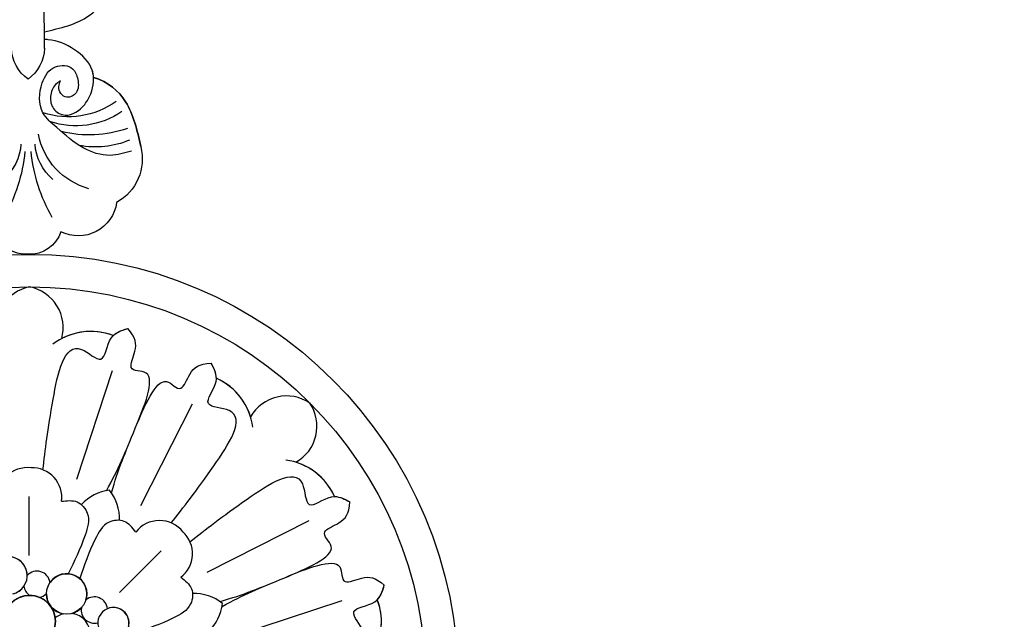
# Model space of a CAD drawing. Units: millimetres. Extents: x 2491 to 4591, y 1203 to 2688.
# Drawn here: x 4333 to 4357, y 1710 to 1725 of the extents above; entities that cross this region are included whole.
import ezdxf

# ---------------------------------------------------------------- set-up
doc = ezdxf.new("R2010")
doc.units = ezdxf.units.MM
doc.linetypes.add('HIDDEN', pattern=[9.525, 6.35, -3.175])
for name, color, linetype in [('H-05.木作(粗線)', 3, 'Continuous'), ('H-06.木作(細線)', 8, 'Continuous'), ('H-08.木作(細線)', 8, 'Continuous')]:
    doc.layers.add(name, color=color, linetype=linetype)

# ---------------------------------------------------------------- blocks, each defined once
blk = doc.blocks.new('SE-21011-d')
at = {"layer": 'H-08.木作(細線)'}
for p, q in [((7.61, 28.765), (4.321, 18.776)), ((14.959, 25.721), (10.221, 16.332)), ((-0.068, 17.192), (-0.068, 11.774)), ((25.721, 14.959), (16.332, 10.221)), ((12.108, 12.205), (8.277, 8.374)), ((28.765, 7.61), (18.776, 4.321))]:
    blk.add_line(p, q, dxfattribs=at)
for centre, radius in [((0, 0), 39.5), ((0, 0), 36.5), ((3.412, 8.238), 1.862), ((0, 5.715), 2.382)]:
    blk.add_circle(centre, radius, dxfattribs=at)
for centre, radius, start, end in [((0.734, 32.745), 3.826, 101.06833, 195.22736), ((0.734, 32.745), 3.826, 101.06833, 195.22736), ((0.734, 32.745), 3.826, 101.06833, 195.22736), ((-0.734, 32.745), 3.826, 344.77264, 78.93167), ((-0.734, 32.745), 3.826, 344.77264, 78.93167), ((-0.734, 32.745), 3.826, 344.77264, 78.93167), ((5.641, 26.653), 5.752, 69.03998, 127.4272), ((5.641, 26.653), 5.752, 69.03998, 127.4272), ((5.641, 26.653), 5.752, 69.03998, 117.81233), ((14.858, 22.835), 5.752, 7.5728, 65.96002), ((14.858, 22.835), 5.752, 7.5728, 65.96002), ((14.858, 22.835), 5.752, 17.18767, 65.96002), ((23.674, 22.635), 3.826, 56.06833, 150.22736), ((23.674, 22.635), 3.826, 56.06833, 150.22736), ((23.674, 22.635), 3.826, 56.06833, 150.22736), ((22.635, 23.674), 3.826, 299.77264, 33.93167), ((22.635, 23.674), 3.826, 299.77264, 33.93167), ((22.635, 23.674), 3.826, 299.77264, 33.93167), ((22.835, 14.858), 5.752, 24.03998, 82.4272), ((22.835, 14.858), 5.752, 24.03998, 82.4272), ((22.835, 14.858), 5.752, 24.03998, 72.81233), ((-0.181, 17.092), 2.776, 83.63283, 186.84721), ((-0.181, 17.092), 2.776, 83.63283, 186.84721), ((0.232, 17.124), 2.73, 352.374, 92.20676), ((0.232, 17.124), 2.73, 352.374, 92.20676), ((7.837, 13.607), 4.194, 96.49813, 137.1351), ((7.837, 13.607), 4.194, 96.49813, 137.1351), ((4.08, 15.163), 4.194, 357.8649, 38.50187), ((4.08, 15.163), 4.194, 357.8649, 38.50187), ((11.958, 12.214), 2.776, 38.63283, 141.84721), ((11.958, 12.214), 2.776, 38.63283, 141.84721), ((12.272, 11.944), 2.73, 307.374, 47.20676), ((12.272, 11.944), 2.73, 307.374, 47.20676), ((-1.951, 9.929), 1.731, 283.35604, 174.94334), ((-1.951, 9.929), 1.731, 0.25632, 174.94334), ((0.678, 9.111), 1.22, 8.91523, 137.41186), ((0.678, 9.111), 1.22, 8.91523, 137.41186), ((3.412, 8.238), 1.862, 342.89609, 145.2231), ((-1.951, 9.929), 1.731, 283.35604, 325.18644), ((0.678, 9.111), 1.22, 188.0309, 236.21799), ((0.678, 9.111), 1.22, 188.0309, 236.21799), ((0.678, 9.111), 1.22, 281.19516, 315.67587), ((0.678, 9.111), 1.22, 281.19516, 315.67587), ((3.412, 8.238), 1.862, 179.368, 260.08902), ((15.163, 4.08), 4.194, 51.49813, 92.1351), ((15.163, 4.08), 4.194, 51.49813, 92.1351), ((0, 5.715), 2.382, 7.66027, 143.51703), ((0, 5.715), 2.382, 270, 90), ((5.956, 6.754), 1.21, 5.80337, 129.21887), ((5.956, 6.754), 1.21, 5.80337, 129.21887), ((13.607, 7.837), 4.194, 312.8649, 353.50187), ((13.607, 7.837), 4.194, 312.8649, 353.50187), ((26.653, 5.641), 5.752, 322.5728, 20.96002), ((26.653, 5.641), 5.752, 322.5728, 20.96002), ((26.653, 5.641), 5.752, 332.18767, 20.96002), ((3.608, 4.486), 1.986, 193.50783, 80.91064), ((3.608, 4.486), 1.986, 193.50783, 80.91064), ((3.608, 4.486), 1.986, 105.06687, 128.8935), ((3.608, 4.486), 1.986, 105.06687, 128.8935), ((3.412, 8.238), 1.862, 285.88849, 316.57152), ((5.956, 6.754), 1.21, 170.24873, 285.53002), ((5.956, 6.754), 1.21, 170.24873, 285.53002), ((7.717, 5.551), 1.437, 340.70084, 226.70436), ((7.717, 5.551), 1.437, 340.70084, 112.79956)]:
    blk.add_arc(centre, radius, start, end, dxfattribs=at)
for points, knots in [([(1.225, 19.666), (1.44, 21.483), (1.844, 24.816), (3.387, 32.517), (6.966, 28.915), (7.137, 32.103), (8.446, 32.493), (9.035, 32.669)], [0.199393, 0.199393, 0.199393, 0.199393, 6.669132, 11.876441, 13.858737, 15.983185, 17.720544, 17.720544, 17.720544, 17.720544]), ([(1.225, 19.666), (1.44, 21.483), (1.844, 24.816), (3.387, 32.517), (6.966, 28.915), (7.137, 32.103), (8.446, 32.493), (9.035, 32.669)], [0.199393, 0.199393, 0.199393, 0.199393, 6.669132, 11.876441, 13.858737, 15.983185, 17.720544, 17.720544, 17.720544, 17.720544]), ([(7.078, 17.732), (8.174, 19.734), (9.282, 22.41), (12.089, 29.186), (8.87, 28.54), (9.917, 30.818), (9.791, 31.827), (9.035, 32.669)], [0.480189, 0.480189, 0.480189, 0.480189, 6.669132, 11.876441, 14.326586, 16.198276, 18.462255, 18.462255, 18.462255, 18.462255]), ([(7.078, 17.732), (8.174, 19.734), (9.282, 22.41), (12.089, 29.186), (8.87, 28.54), (9.917, 30.818), (9.791, 31.827), (9.035, 32.669)], [0.480189, 0.480189, 0.480189, 0.480189, 6.669132, 11.876441, 14.326586, 16.198276, 18.462255, 18.462255, 18.462255, 18.462255]), ([(9.732, 23.496), (9.732, 23.496), (10.537, 25.439), (12.089, 29.186), (8.87, 28.54), (9.917, 30.818), (9.791, 31.827), (9.035, 32.669)], [6.669123, 6.669123, 6.669123, 6.669123, 6.669132, 11.876441, 14.326586, 16.198276, 18.462255, 18.462255, 18.462255, 18.462255]), ([(7.533, 17.543), (8.174, 19.734), (9.282, 22.41), (12.089, 29.186), (13.909, 26.453), (14.779, 28.804), (15.582, 29.429), (16.712, 29.489)], [0.480189, 0.480189, 0.480189, 0.480189, 6.669132, 11.876441, 14.326586, 16.198276, 18.462255, 18.462255, 18.462255, 18.462255]), ([(7.533, 17.543), (8.174, 19.734), (9.282, 22.41), (12.089, 29.186), (13.909, 26.453), (14.779, 28.804), (15.582, 29.429), (16.712, 29.489)], [0.480189, 0.480189, 0.480189, 0.480189, 6.669132, 11.876441, 14.326586, 16.198276, 18.462255, 18.462255, 18.462255, 18.462255]), ([(9.732, 23.496), (9.732, 23.496), (10.537, 25.439), (12.089, 29.186), (13.909, 26.453), (14.779, 28.804), (15.582, 29.429), (16.712, 29.489)], [6.669125, 6.669125, 6.669125, 6.669125, 6.669132, 11.876441, 14.326586, 16.198276, 18.462255, 18.462255, 18.462255, 18.462255]), ([(13.039, 14.771), (14.172, 16.208), (16.243, 18.85), (20.598, 25.389), (15.52, 25.372), (17.653, 27.747), (17.004, 28.948), (16.712, 29.489)], [0.197624, 0.197624, 0.197624, 0.197624, 6.669132, 11.876441, 13.858737, 15.983185, 17.720544, 17.720544, 17.720544, 17.720544]), ([(13.039, 14.771), (14.172, 16.208), (16.243, 18.85), (20.598, 25.389), (15.52, 25.372), (17.653, 27.747), (17.004, 28.948), (16.712, 29.489)], [0.197624, 0.197624, 0.197624, 0.197624, 6.669132, 11.876441, 13.858737, 15.983185, 17.720544, 17.720544, 17.720544, 17.720544]), ([(14.772, 13.04), (16.209, 14.172), (18.851, 16.244), (25.389, 20.598), (25.372, 15.52), (27.747, 17.653), (28.948, 17.004), (29.489, 16.712)], [0.199393, 0.199393, 0.199393, 0.199393, 6.669132, 11.876441, 13.858737, 15.983185, 17.720544, 17.720544, 17.720544, 17.720544]), ([(14.772, 13.04), (16.209, 14.172), (18.851, 16.244), (25.389, 20.598), (25.372, 15.52), (27.747, 17.653), (28.948, 17.004), (29.489, 16.712)], [0.199393, 0.199393, 0.199393, 0.199393, 6.669132, 11.876441, 13.858737, 15.983185, 17.720544, 17.720544, 17.720544, 17.720544]), ([(17.543, 7.533), (19.734, 8.174), (22.41, 9.282), (29.186, 12.089), (26.453, 13.909), (28.804, 14.779), (29.429, 15.582), (29.489, 16.712)], [0.480189, 0.480189, 0.480189, 0.480189, 6.669132, 11.876441, 14.326586, 16.198276, 18.462255, 18.462255, 18.462255, 18.462255]), ([(17.543, 7.533), (19.734, 8.174), (22.41, 9.282), (29.186, 12.089), (26.453, 13.909), (28.804, 14.779), (29.429, 15.582), (29.489, 16.712)], [0.480189, 0.480189, 0.480189, 0.480189, 6.669132, 11.876441, 14.326586, 16.198276, 18.462255, 18.462255, 18.462255, 18.462255]), ([(23.496, 9.732), (23.496, 9.732), (25.439, 10.537), (29.186, 12.089), (26.453, 13.909), (28.804, 14.779), (29.429, 15.582), (29.489, 16.712)], [6.669118, 6.669118, 6.669118, 6.669118, 6.669132, 11.876441, 14.326586, 16.198276, 18.462255, 18.462255, 18.462255, 18.462255]), ([(17.732, 7.078), (19.734, 8.174), (22.41, 9.282), (29.186, 12.089), (28.54, 8.87), (30.818, 9.917), (31.827, 9.791), (32.669, 9.035)], [0.480189, 0.480189, 0.480189, 0.480189, 6.669132, 11.876441, 14.326586, 16.198276, 18.462255, 18.462255, 18.462255, 18.462255]), ([(17.732, 7.078), (19.734, 8.174), (22.41, 9.282), (29.186, 12.089), (28.54, 8.87), (30.818, 9.917), (31.827, 9.791), (32.669, 9.035)], [0.480189, 0.480189, 0.480189, 0.480189, 6.669132, 11.876441, 14.326586, 16.198276, 18.462255, 18.462255, 18.462255, 18.462255]), ([(23.496, 9.732), (23.496, 9.732), (25.439, 10.537), (29.186, 12.089), (28.54, 8.87), (30.818, 9.917), (31.827, 9.791), (32.669, 9.035)], [6.669118, 6.669118, 6.669118, 6.669118, 6.669132, 11.876441, 14.326586, 16.198276, 18.462255, 18.462255, 18.462255, 18.462255]), ([(19.665, 1.225), (21.482, 1.44), (24.815, 1.843), (32.517, 3.387), (28.915, 6.966), (32.103, 7.137), (32.493, 8.446), (32.669, 9.035)], [0.197624, 0.197624, 0.197624, 0.197624, 6.669132, 11.876441, 13.858737, 15.983185, 17.720544, 17.720544, 17.720544, 17.720544]), ([(19.665, 1.225), (21.482, 1.44), (24.815, 1.843), (32.517, 3.387), (28.915, 6.966), (32.103, 7.137), (32.493, 8.446), (32.669, 9.035)], [0.197624, 0.197624, 0.197624, 0.197624, 6.669132, 11.876441, 13.858737, 15.983185, 17.720544, 17.720544, 17.720544, 17.720544])]:
    blk.add_open_spline(points, degree=3, knots=knots, dxfattribs=at)
for points in [[(7.699, 32.024), (8.049, 32.375), (8.542, 32.522), (9.035, 32.669)], [(17.201, 28.088), (17.201, 28.584), (16.956, 29.037), (16.712, 29.489)], [(28.088, 17.201), (28.584, 17.201), (29.037, 16.956), (29.489, 16.712)], [(32.024, 7.699), (32.375, 8.049), (32.522, 8.542), (32.669, 9.035)]]:
    blk.add_open_spline(points, degree=3, dxfattribs=at)
for points in [[(2.937, 16.761), (4.377, 16.703), (5.315, 15.659), (5.116, 13.647), (3.552, 10.095)], [(2.937, 16.761), (4.377, 16.703), (5.315, 15.659), (5.116, 13.647), (3.552, 10.095)], [(9.775, 13.929), (8.716, 14.905), (7.314, 14.831), (6.032, 13.267), (4.626, 9.65)], [(9.775, 13.929), (8.716, 14.905), (7.314, 14.831), (6.032, 13.267), (4.626, 9.65)], [(13.929, 9.775), (14.905, 8.716), (14.831, 7.314), (13.267, 6.032), (9.65, 4.626)], [(13.929, 9.775), (14.905, 8.716), (14.831, 7.314), (13.267, 6.032), (9.65, 4.626)]]:
    blk.add_spline(points, degree=3, dxfattribs=at)
blk = doc.blocks.new('SE-21020-d')
at = {"layer": 'H-08.木作(細線)'}
for p, q in [((1.361, 19.046), (1.35, 13.167)), ((1.361, 19.046), (1.35, 13.167)), ((1.36, 18.231), (1.358, 17.507))]:
    blk.add_line(p, q, dxfattribs=at)
for centre, radius, start, end in [((-0.294, 34.96), 3.041, 87.22599, 159.33503), ((-0.294, 34.96), 3.041, 87.22599, 159.33503), ((-0.294, 34.96), 3.041, 87.22599, 159.33503), ((0, 34.96), 3.041, 18.3592, 92.77401), ((0, 34.96), 3.041, 18.3592, 92.77401), ((0, 34.96), 3.041, 18.3592, 92.77401), ((4.488, 32.735), 3.563, 7.90756, 116.708), ((4.488, 32.735), 3.563, 7.90756, 116.708), ((4.488, 32.735), 3.563, 7.90756, 116.708), ((-15.507, 27.049), 15.146, 5.62759, 29.90047), ((15.214, 27.049), 15.146, 150.09953, 174.37241), ((5.784, 29.207), 4.597, 345.76068, 60.93489), ((5.784, 29.207), 4.597, 345.76068, 60.93489), ((7.131, 25.729), 6.444, 104.97752, 169.11253), ((-5.376, 27.576), 4.587, 3.34494, 50.29287), ((5.083, 27.576), 4.587, 129.70713, 176.65506), ((6.088, 20.182), 7.935, 66.92139, 101.08545), ((5.471, 16.08), 10.922, 71.12352, 103.43379), ((4.274, 18.722), 7.445, 55.4288, 108.81702), ((3.555, 17.704), 7.63, 54.65843, 107.69794), ((1.884, 18.966), 3.54, 125.01032, 179.05798), ((1.884, 18.966), 3.54, 125.01032, 179.05798), ((-2.177, 18.966), 3.54, 0.94202, 54.98968), ((-2.177, 18.966), 3.54, 0.94202, 54.98968)]:
    blk.add_arc(centre, radius, start, end, dxfattribs=at)
at = {"layer": 'H-08.木作(細線)', "end_tangent": (0.740691, -0.671846)}
blk.add_spline([(9.371, 28.492), (7.41, 28.889), (4.946, 28.197), (2.508, 26.335), (1.232, 24.967), (1.16, 22.22), (2.369, 20.744), (3.954, 20.908), (4.431, 21.892), (4.275, 23.14), (3.442, 23.538), (2.87, 23.189), (2.69, 22.561), (2.839, 22.03)], degree=3, dxfattribs=at)
blk.add_spline([(9.371, 28.492), (7.41, 28.889), (4.946, 28.197), (2.508, 26.335), (1.232, 24.967), (1.16, 22.22), (2.369, 20.744), (3.954, 20.908), (4.431, 21.892), (4.275, 23.14), (3.442, 23.538), (2.87, 23.189), (2.69, 22.561), (2.839, 22.03)], degree=3, dxfattribs=at)
at = {"layer": 'H-08.木作(細線)'}
for points, knots in [([(5.885, 21.708), (7.246, 22.116), (9.291, 23.878), (9.909, 26.579), (10.239, 28.077)], [0, 0, 0, 0, 3.516329, 7.571451, 7.571451, 7.571451, 7.571451]), ([(10.239, 28.077), (9.909, 26.579), (9.291, 23.878), (7.246, 22.116), (5.885, 21.708)], [7.571451, 7.571451, 7.571451, 7.571451, 11.626573, 15.142902, 15.142902, 15.142902, 15.142902]), ([(5.885, 21.708), (7.246, 22.116), (9.291, 23.878), (9.909, 26.579), (10.239, 28.077)], [15.142902, 15.142902, 15.142902, 15.142902, 18.659231, 22.714353, 22.714353, 22.714353, 22.714353]), ([(2.839, 22.03), (2.683, 22.131), (2.186, 22.456), (1.813, 23.446), (2.06, 24.702), (3.56, 25.546), (4.991, 24.471), (5.845, 22.946), (6.091, 20.796), (4.164, 19.007), (2.451, 18.242), (1.476, 18.229), (1.36, 18.231)], [0, 0, 0, 0, 0.532718, 1.699437, 2.799413, 3.987424, 5.973693, 7.063648, 9.161182, 11.564495, 14.066939, 14.404756, 14.404756, 14.404756, 14.404756]), ([(2.839, 22.03), (2.683, 22.131), (2.186, 22.456), (1.813, 23.446), (2.06, 24.702), (3.56, 25.546), (4.991, 24.471), (5.845, 22.946), (6.091, 20.796), (4.164, 19.007), (2.451, 18.242), (1.476, 18.229), (1.36, 18.231)], [0, 0, 0, 0, 0.532718, 1.699437, 2.799413, 3.987424, 5.973693, 7.063648, 9.161182, 11.564495, 14.066939, 14.404756, 14.404756, 14.404756, 14.404756]), ([(5.885, 21.708), (5.873, 21.478), (5.694, 20.428), (4.164, 19.007), (2.451, 18.242), (1.476, 18.229), (1.36, 18.231)], [8.50543, 8.50543, 8.50543, 8.50543, 9.161182, 11.564495, 14.066939, 14.404756, 14.404756, 14.404756, 14.404756]), ([(1.358, 17.507), (2.828, 17.176), (5.482, 16.578), (7.981, 13.338), (8.954, 9.724), (8.618, 5.794), (6.212, 3.684), (4.291, 2.347), (3.062, 2.204), (2.377, 2.158)], [0, 0, 0, 0, 4.227378, 7.633718, 11.156097, 15.058608, 18.161843, 20.065417, 21.708947, 21.708947, 21.708947, 21.708947]), ([(1.358, 17.507), (2.828, 17.176), (5.482, 16.578), (7.981, 13.338), (8.954, 9.724), (8.618, 5.794), (6.212, 3.684), (4.291, 2.347), (3.062, 2.204), (2.377, 2.158)], [0, 0, 0, 0, 4.227378, 7.633718, 11.156097, 15.058608, 18.161843, 20.065417, 21.708947, 21.708947, 21.708947, 21.708947]), ([(1.358, 17.507), (2.828, 17.176), (5.482, 16.578), (7.981, 13.338), (8.954, 9.724), (8.618, 5.794), (6.598, 4.022), (5.583, 3.266), (5.447, 3.169)], [0, 0, 0, 0, 4.227378, 7.633718, 11.156097, 15.058608, 18.161843, 18.637511, 18.637511, 18.637511, 18.637511])]:
    blk.add_open_spline(points, degree=3, knots=knots, dxfattribs=at)
blk = doc.blocks.new('AD-0002-01')
at = {"layer": 'H-08.木作(細線)', "xscale": -1, "rotation": 180}
blk.add_blockref('SE-21020-d', (16012.178, -32157.311), dxfattribs=at)
at = {"layer": 'H-08.木作(細線)'}
blk.add_blockref('SE-21011-d', (16012.179, -32234.812), dxfattribs=at)

msp = doc.modelspace()

# ---------------------------------------------------------------- linework, layer by layer
at = {"layer": 'H-05.木作(粗線)', "color": 2, "linetype": 'HIDDEN', "ltscale": 0.5}
msp.add_circle((4333.045, 1649.316), 110.891, dxfattribs=at)

# ---------------------------------------------------------------- block references
at = {"layer": 'H-06.木作(細線)', "xscale": 0.2711529333333335, "yscale": 0.2711529333333335, "zscale": 0.2711529333333335}
msp.add_blockref('AD-0002-01', (-8.704, 10448.552), dxfattribs=at)

doc.saveas('drawing.dxf')
